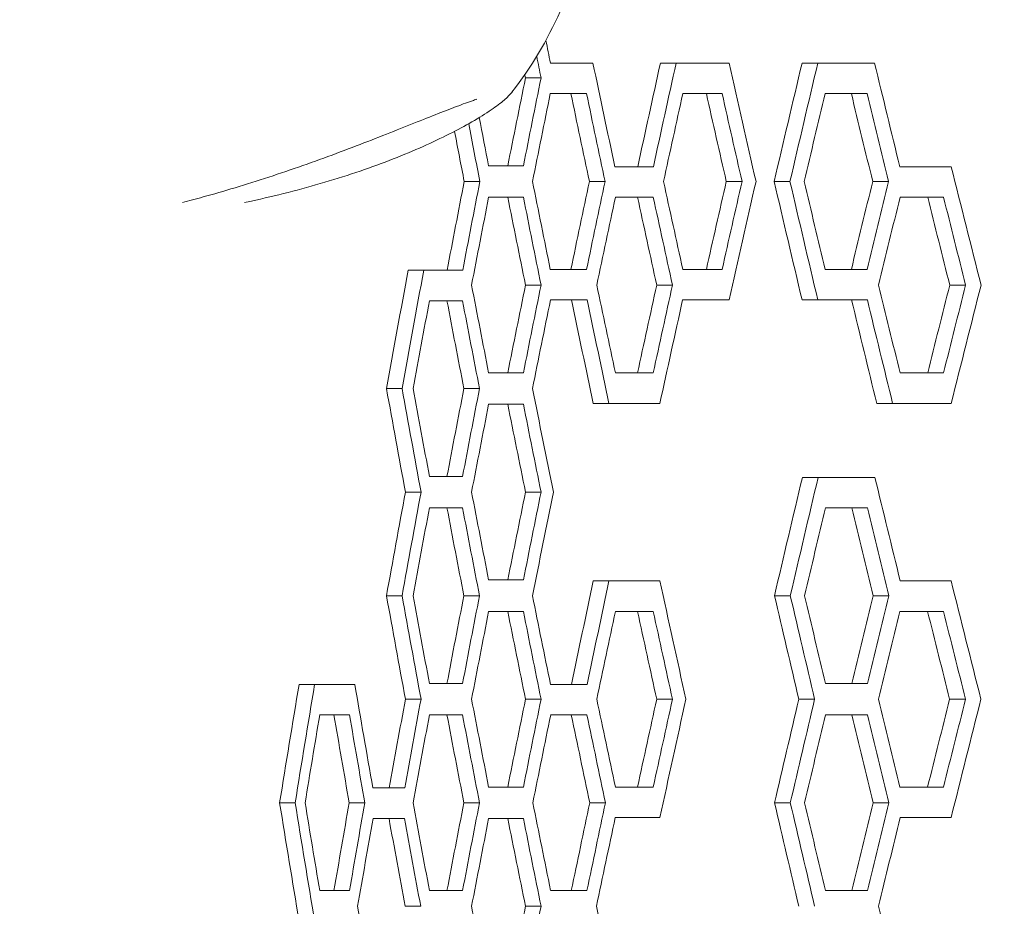
# Model space of a CAD drawing. Units: millimetres. Extents: x -3977 to 5867, y -3739 to 6489.
# Drawn here: x 2928 to 3070, y 1089 to 1218 of the extents above; entities that cross this region are included whole.
import ezdxf

# ---------------------------------------------------------------- set-up
doc = ezdxf.new("R2010")
doc.units = ezdxf.units.MM
doc.header["$LTSCALE"] = 0.2
doc.header["$MEASUREMENT"] = 0
doc.header["$PDMODE"] = 1
doc.layers.add('HAGS-Dim Plan', color=7, linetype='Continuous', lineweight=100)
doc.styles.get("Standard").update_dxf_attribs({"font": 'g13f12d.shx', "height": 300})
doc.dimstyles.new('HAGS - Dim Plan', dxfattribs={"dimtxt": 300, "dimasz": 200, "dimexe": 0.18, "dimexo": 0.0625, "dimgap": 150, "dimtad": 0, "dimlfac": 0.001, "dimrnd": 0.05, "dimzin": 1, "dimdsep": 46, "dimtxsty": 'Standard', "dimblk": 'HAGS - Dim Plan arrow', "dimcen": 0.1, "dimse1": 1, "dimse2": 1, "dimclrd": 1, "dimadec": 0, "dimazin": 0, "dimtfac": 1, "dimtofl": 0, "dimtmove": 0, "dimatfit": 3, "dimfxl": 1, "dimtolj": 1, "dimtzin": 0, "dimarcsym": 0})

# ---------------------------------------------------------------- blocks, each defined once
blk = doc.blocks.new('HAGS - Dim Plan arrow')
at = {"color": 1, "lineweight": 0}
blk.add_lwpolyline([(0, 0, 0, 0.35, 0), (-1, 0, 0.015, 0.015, 0)], format="xyseb", dxfattribs=at)
blk = doc.blocks.new('*D40')
at = {"layer": 'Defpoints', "color": 0, "transparency": 16777216}
for p in [(4367, 5824.47), (4367, 1244.04, 10), (-1497.66, -1302.4)]:
    blk.add_point(p, dxfattribs=at)
at = {"layer": 'HAGS-Dim Plan', "color": 1, "lineweight": -2, "transparency": 16777216}
for p, q in [((-1297.66, 5824.47), (829.23, 5824.47)), ((4167, 5824.47), (2040.1, 5824.47))]:
    blk.add_line(p, q, dxfattribs=at)
at = {"layer": 'HAGS-Dim Plan', "color": 1, "lineweight": -2, "transparency": 16777216, "xscale": 200, "yscale": 200, "zscale": 200, "rotation": 180}
blk.add_blockref('HAGS - Dim Plan arrow', (-1497.66, 5824.47), dxfattribs=at)
at = {"layer": 'HAGS-Dim Plan', "color": 1, "lineweight": -2, "transparency": 16777216, "xscale": 200, "yscale": 200, "zscale": 200}
blk.add_blockref('HAGS - Dim Plan arrow', (4367, 5824.47), dxfattribs=at)
at = {"layer": 'HAGS-Dim Plan', "color": 0, "transparency": 16777216, "insert": (1434.67, 5824.47), "char_height": 300, "attachment_point": 5}
blk.add_mtext('\\A1;5.85m', dxfattribs=at)
blk = doc.blocks.new('*D41')
at = {"layer": 'Defpoints', "color": 0, "transparency": 16777216}
for p in [(5867, 6292.01), (5867, 1250.58), (-3022.59, -1340.25)]:
    blk.add_point(p, dxfattribs=at)
at = {"layer": 'HAGS-Dim Plan', "color": 1, "lineweight": -2, "transparency": 16777216}
for p, q in [((-2822.59, 6292.01), (816.24, 6292.01)), ((5667, 6292.01), (2028.16, 6292.01))]:
    blk.add_line(p, q, dxfattribs=at)
at = {"layer": 'HAGS-Dim Plan', "color": 1, "lineweight": -2, "transparency": 16777216, "xscale": 200, "yscale": 200, "zscale": 200, "rotation": 180}
blk.add_blockref('HAGS - Dim Plan arrow', (-3022.59, 6292.01), dxfattribs=at)
at = {"layer": 'HAGS-Dim Plan', "color": 1, "lineweight": -2, "transparency": 16777216, "xscale": 200, "yscale": 200, "zscale": 200}
blk.add_blockref('HAGS - Dim Plan arrow', (5867, 6292.01), dxfattribs=at)
at = {"layer": 'HAGS-Dim Plan', "color": 0, "transparency": 16777216, "insert": (1422.2, 6292.01), "char_height": 300, "attachment_point": 5}
blk.add_mtext('\\A1;8.90m', dxfattribs=at)

msp = doc.modelspace()

# ---------------------------------------------------------------- linework, layer by layer
at = {"linetype": 'Continuous', "lineweight": 0}
for p, q in [((3022.486, 1211.382), (3020.215, 1211.382)), ((3042.972, 1211.382), (3040.688, 1211.382)), ((3002.97, 1209.243), (3000.709, 1209.243)), ((3009.547, 1206.975), (3007.283, 1206.975)), ((3029.138, 1206.975), (3026.863, 1206.975)), ((3050.107, 1206.975), (3047.819, 1206.975)), ((2994.115, 1194.272), (2991.858, 1194.272)), ((3012.216, 1194.272), (3009.951, 1194.272)), ((3032.022, 1194.272), (3029.745, 1194.272)), ((3038.948, 1194.272), (3036.667, 1194.272)), ((3053.195, 1194.272), (3050.906, 1194.272)), ((3000.411, 1192.004), (2998.151, 1192.004)), ((3019.18, 1192.004), (3016.911, 1192.004)), ((3061.152, 1192.004), (3058.857, 1192.004)), ((2986.008, 1181.439), (2983.756, 1181.439)), ((3002.97, 1179.301), (3000.709, 1179.301)), ((3021.958, 1179.301), (3019.687, 1179.301)), ((3064.34, 1179.301), (3062.042, 1179.301)), ((3009.628, 1177.163), (3007.364, 1177.163)), ((3030.135, 1177.163), (3027.859, 1177.163)), ((3042.972, 1177.163), (3040.688, 1177.163)), ((3050.139, 1177.163), (3047.851, 1177.163)), ((2991.619, 1177.032), (2989.364, 1177.032)), ((2982.871, 1164.33), (2980.62, 1164.33)), ((2994.064, 1164.329), (2991.808, 1164.329)), ((3000.411, 1162.061), (2998.151, 1162.061)), ((3012.779, 1162.191), (3010.513, 1162.191)), ((3020.14, 1162.191), (3017.87, 1162.191)), ((3053.782, 1162.191), (3051.491, 1162.191)), ((3062.255, 1162.191), (3059.959, 1162.191)), ((3043.022, 1151.496), (3040.738, 1151.496)), ((2985.613, 1149.358), (2983.36, 1149.358)), ((3002.97, 1149.358), (3000.709, 1149.358)), ((2991.619, 1147.09), (2989.364, 1147.09)), ((3050.158, 1147.09), (3047.87, 1147.09)), ((3012.779, 1136.525), (3010.513, 1136.525)), ((2982.871, 1134.387), (2980.62, 1134.387)), ((2994.064, 1134.387), (2991.808, 1134.387)), ((3038.997, 1134.387), (3036.716, 1134.387)), ((3053.247, 1134.387), (3050.957, 1134.387)), ((3000.411, 1132.119), (2998.151, 1132.119)), ((3019.18, 1132.119), (3016.911, 1132.119)), ((3061.14, 1132.119), (3058.845, 1132.119)), ((2970.228, 1121.554), (2967.982, 1121.554)), ((2985.613, 1119.415), (2983.36, 1119.415)), ((3002.97, 1119.416), (3000.709, 1119.416)), ((3021.958, 1119.416), (3019.687, 1119.416)), ((3042.516, 1119.416), (3040.233, 1119.416)), ((3064.327, 1119.416), (3062.03, 1119.416)), ((2975.274, 1117.147), (2973.026, 1117.147)), ((2991.619, 1117.147), (2989.364, 1117.147)), ((3009.601, 1117.147), (3007.337, 1117.147)), ((3050.158, 1117.147), (3047.87, 1117.147)), ((2967.42, 1104.444), (2965.175, 1104.444)), ((2977.482, 1104.444), (2975.234, 1104.444)), ((2994.064, 1104.444), (2991.808, 1104.444)), ((3012.271, 1104.444), (3010.006, 1104.444)), ((3038.997, 1104.444), (3036.716, 1104.444)), ((3053.247, 1104.444), (3050.957, 1104.444)), ((2983.236, 1102.176), (2980.985, 1102.176)), ((3000.411, 1102.176), (2998.151, 1102.176)), ((3020.14, 1102.306), (3017.87, 1102.306)), ((3062.242, 1102.306), (3054.881, 1102.306)), ((2985.565, 1089.473), (2983.312, 1089.473)), ((3002.97, 1089.473), (3000.709, 1089.473))]:
    msp.add_line(p, q, dxfattribs=at)
msp.add_arc((2955.368, 1240.99), 55, 322.0953, 350.4419, dxfattribs=at)
for centre, major_axis, ratio, start_param, end_param in [((4600.142, -81.411), (-1361.766, 2876.263), 0.3435016, 0.9486623, 0.9499199), ((4600.142, 1211.381), (-1682.424, 0.001), 0.0000008, 0.3222647, 0.3335989), ((4600.142, -51.728), (-1361.766, 2876.263), 0.3435016, 0.9612541, 0.9669473), ((4600.142, 1211.381), (-1682.424, 0.001), 0.0000008, 0.3547675, 0.3676323), ((4600.142, 38.36), (-1361.766, 2876.263), 0.3435016, 0.9952875, 1.0016925), ((4600.142, 1211.381), (-1682.424, 0.001), 0.0000008, 0.3883077, 0.4009898), ((4600.142, 127.978), (-1361.766, 2876.263), 0.3435016, 1.0286449, 1.0341732), ((4600.142, 2499.891), (-1361.767, -2876.248), 0.3435027, -0.9498685, -0.9449984), ((4600.142, 2409.803), (-1361.767, -2876.248), 0.3435027, -0.984082, -0.9792908), ((4600.142, 2320.186), (-1361.767, -2876.248), 0.3435027, -1.0175981, -1.0128765), ((4600.142, -141.036), (-1361.766, 2876.263), 0.3435016, 0.9300011, 0.9326975), ((4600.142, 1196.54), (-1682.424, 0.001), 0.0000008, 0.3050423, 0.314831), ((4600.142, 1196.41), (-1682.424, 0.001), 0.0000008, 0.3392921, 0.3491154), ((4600.142, 1196.41), (-1682.424, 0.001), 0.0000008, 0.406518, 0.4175387), ((4600.142, 157.921), (-1361.766, 2876.263), 0.3435016, 1.0451938, 1.0514704), ((4600.142, -111.354), (-1361.766, 2876.263), 0.3435016, 0.945, 0.9498701), ((4600.142, -21.265), (-1361.766, 2876.263), 0.3435016, 0.9792924, 0.9840835), ((4600.142, 2350.178), (-1361.767, -2876.248), 0.3435027, -1.001691, -0.9952859), ((4600.142, 68.353), (-1361.766, 2876.263), 0.3435016, 1.0128781, 1.0175996), ((4600.142, 2529.573), (-1361.767, -2876.248), 0.3435027, -0.9326959, -0.927783), ((4600.142, 2439.746), (-1361.767, -2876.248), 0.3435027, -0.967094, -0.9622646), ((4600.142, 2260.301), (-1361.767, -2876.248), 0.3435027, -1.0342196, -1.0295298), ((4600.142, 1181.438), (-1682.424, 0.001), 0.0000008, 0.2858959, 0.2975428), ((4600.142, 1181.568), (-1682.424, 0.001), 0.0000008, 0.3222149, 0.3319202), ((4600.142, 1181.568), (-1682.424, 0.001), 0.0000008, 0.3564284, 0.3659798), ((4600.142, 1181.568), (-1682.424, 0.001), 0.0000008, 0.3899445, 0.3993602), ((4600.142, -170.979), (-1361.766, 2876.263), 0.3435016, 0.9277846, 0.9326975), ((4600.142, -81.151), (-1361.766, 2876.263), 0.3435016, 0.9622662, 0.9670955), ((4600.142, 98.295), (-1361.766, 2876.263), 0.3435016, 1.0295313, 1.0342211), ((4600.142, 2200.676), (-1361.767, -2876.248), 0.3435027, -1.0514688, -1.0451923), ((4600.142, 2469.949), (-1361.767, -2876.248), 0.3435027, -0.9499184, -0.9449984), ((4600.142, 2380.121), (-1361.767, -2876.248), 0.3435027, -0.9840329, -0.9783849), ((4600.142, 2559.516), (-1361.767, -2876.248), 0.3435027, -0.9152681, -0.9103095), ((4600.142, 1166.597), (-1682.424, 0.001), 0.0000008, 0.3050423, 0.314831), ((4600.142, 1166.597), (-1682.424, 0.001), 0.0000008, 0.3394403, 0.3490661), ((4600.142, 1166.597), (-1682.424, 0.001), 0.0000008, 0.4065659, 0.4159197), ((4600.142, -230.864), (-1361.766, 2876.263), 0.3435016, 0.910311, 0.9152697), ((4600.142, -141.296), (-1361.766, 2876.263), 0.3435016, 0.945, 0.9507385), ((4600.142, 2499.631), (-1361.767, -2876.248), 0.3435027, -0.9326959, -0.927783), ((4600.142, 1151.626), (-1682.424, 0.001), 0.0000008, 0.2876145, 0.2974923), ((4600.142, 1151.496), (-1682.424, 0.001), 0.0000008, 0.3883858, 0.4010675), ((4600.142, 68.303), (-1361.766, 2876.263), 0.3435016, 1.0287227, 1.0342507), ((4600.142, -200.921), (-1361.766, 2876.263), 0.3435016, 0.9277846, 0.9326975), ((4600.142, 2440.006), (-1361.767, -2876.248), 0.3435027, -0.9507369, -0.9449984), ((4600.142, 2529.573), (-1361.767, -2876.248), 0.3435027, -0.9152681, -0.9103095), ((4600.142, 2260.09), (-1361.767, -2876.248), 0.3435027, -1.0176762, -1.0129547), ((4600.142, 1136.654), (-1682.424, 0.001), 0.0000008, 0.3050423, 0.314831), ((4600.142, 1136.524), (-1682.424, 0.001), 0.0000008, 0.3377664, 0.3507313), ((4600.142, -81.411), (-1361.766, 2876.263), 0.3435016, 0.9783865, 0.9848399), ((4600.142, 1136.524), (-1682.424, 0.001), 0.0000008, 0.4065956, 0.4175204), ((4600.142, 97.985), (-1361.766, 2876.263), 0.3435016, 1.0451755, 1.0514521), ((4600.142, -260.807), (-1361.766, 2876.263), 0.3435016, 0.910311, 0.9152697), ((4600.142, -171.239), (-1361.766, 2876.263), 0.3435016, 0.945, 0.9499199), ((4600.142, 8.678), (-1361.766, 2876.263), 0.3435016, 1.0129563, 1.0176777), ((4600.142, 2469.688), (-1361.767, -2876.248), 0.3435027, -0.9326959, -0.927783), ((4600.142, 2379.861), (-1361.767, -2876.248), 0.3435027, -0.967094, -0.9622646), ((4600.142, 2200.465), (-1361.767, -2876.248), 0.3435027, -1.0342012, -1.0295114), ((4600.142, 1121.683), (-1682.424, 0.001), 0.0000008, 0.2876145, 0.2974923), ((4600.142, 1121.683), (-1682.424, 0.001), 0.0000008, 0.3900226, 0.399438), ((4600.142, 1121.553), (-1682.424, 0.001), 0.0000008, 0.2504994, 0.2640671), ((4600.142, -320.953), (-1361.766, 2876.263), 0.3435016, 0.8917223, 0.8976253), ((4600.142, 1121.553), (-1682.424, 0.001), 0.0000008, 0.3222647, 0.3320689), ((4600.142, -230.864), (-1361.766, 2876.263), 0.3435016, 0.9277846, 0.9326975), ((4600.142, -141.036), (-1361.766, 2876.263), 0.3435016, 0.9622662, 0.9670955), ((4600.142, 2320.236), (-1361.767, -2876.248), 0.3435027, -0.9848384, -0.9783849), ((4600.142, 38.36), (-1361.766, 2876.263), 0.3435016, 1.0295129, 1.0342027), ((4600.142, 2140.84), (-1361.767, -2876.248), 0.3435027, -1.0514505, -1.045174), ((4600.142, 2589.458), (-1361.767, -2876.248), 0.3435027, -0.8799062, -0.8748473), ((4600.142, 2499.631), (-1361.767, -2876.248), 0.3435027, -0.9152682, -0.9103095), ((4600.142, 2409.803), (-1361.767, -2876.248), 0.3435027, -0.9499682, -0.9450983), ((4600.142, 2230.147), (-1361.767, -2876.248), 0.3435027, -1.0176762, -1.0129547), ((4600.142, 1106.582), (-1682.424, 0.001), 0.0000008, 0.2699701, 0.280045), ((4600.142, 1106.712), (-1682.424, 0.001), 0.0000008, 0.3050423, 0.314831), ((4600.142, 1106.712), (-1682.424, 0.001), 0.0000008, 0.3394403, 0.3490661), ((4600.142, 1106.712), (-1682.424, 0.001), 0.0000008, 0.4065476, 0.4159014), ((4600.142, -380.578), (-1361.766, 2876.263), 0.3435016, 0.8748489, 0.8799078), ((4600.142, -290.749), (-1361.766, 2876.263), 0.3435016, 0.9103111, 0.9152697), ((4600.142, -200.921), (-1361.766, 2876.263), 0.3435016, 0.9450999, 0.9499697), ((4600.142, -21.265), (-1361.766, 2876.263), 0.3435016, 1.0129563, 1.0176777), ((4600.142, 2529.573), (-1361.767, -2876.248), 0.3435027, -0.8976751, -0.8926679), ((4600.142, 2439.746), (-1361.767, -2876.248), 0.3435027, -0.9326959, -0.927783), ((4600.142, 2350.178), (-1361.767, -2876.248), 0.3435027, -0.9670446, -0.9621656), ((4600.142, 2170.523), (-1361.767, -2876.248), 0.3435027, -1.0342492, -1.0295114), ((4600.142, 1091.74), (-1682.424, 0.001), 0.0000008, 0.2522526, 0.2623259), ((4600.142, 1091.74), (-1682.424, 0.001), 0.0000008, 0.2876145, 0.2974924), ((4600.142, 1091.74), (-1682.424, 0.001), 0.0000008, 0.3223145, 0.3320193), ((4600.142, 1091.741), (-1682.424, 0.001), 0.0000008, 0.3900226, 0.399438), ((4600.142, -350.635), (-1361.766, 2876.263), 0.3435016, 0.8926694, 0.8976767), ((4600.142, -260.807), (-1361.766, 2876.263), 0.3435016, 0.9277846, 0.9326975), ((4600.142, -171.239), (-1361.766, 2876.263), 0.3435016, 0.9621672, 0.967858), ((4600.142, 8.418), (-1361.766, 2876.263), 0.3435016, 1.0295129, 1.0350393)]:
    msp.add_ellipse(centre, major_axis=major_axis, ratio=ratio, start_param=start_param, end_param=end_param, dxfattribs=at)
at = {"linetype": 'Continuous', "lineweight": 0, "extrusion": (0, 0, -1)}
for centre, major_axis, ratio, start_param, end_param in [((4600.142, -90.224), (-1361.766, 2876.263), 0.3435016, -0.9473624, -0.9461623), ((4600.435, 2421.145), (1363.852, 2880.651), 0.3435027, -2.1650718, -2.1594276), ((4600.142, 2418.616), (-1361.767, -2876.248), 0.3435027, 0.976769, 0.9824212), ((4600.435, 2331.527), (1363.852, 2880.651), 0.3435027, -2.1322918, -2.1259347), ((4600.142, 2328.999), (-1361.767, -2876.248), 0.3435027, 1.0095952, 1.0159613), ((4600.435, 2511.233), (1363.852, 2880.651), 0.3435027, -2.1993075, -2.1944382), ((4600.142, 2508.704), (-1361.767, -2876.248), 0.3435027, 0.9424846, 0.9473608), ((4600.435, -92.753), (1363.85, -2880.667), 0.3435016, 2.1944367, 2.1946187), ((4600.435, 1206.974), (-1685, 0.001), 0.0000008, -0.3316964, -0.3262191), ((4600.142, 1206.974), (1682.424, -0.001), 0.0000008, -3.4735128, -3.4638076), ((4600.435, -63.07), (1363.85, -2880.667), 0.3435016, 2.1774124, 2.1822411), ((4600.142, -60.542), (-1361.766, 2876.263), 0.3435016, -0.9644109, -0.9595754), ((4600.435, 1206.974), (-1685, 0.001), 0.0000008, -0.3657078, -0.3600169), ((4600.142, 1206.974), (1682.424, -0.001), 0.0000008, -3.5075724, -3.498021), ((4600.435, 27.018), (1363.85, -2880.667), 0.3435016, 2.1434758, 2.1482297), ((4600.142, 29.547), (-1361.766, 2876.263), 0.3435016, -0.9983955, -0.9936349), ((4600.435, 1206.974), (-1685, 0.001), 0.0000008, -0.3990414, -0.3931923), ((4600.142, 1206.974), (1682.424, -0.001), 0.0000008, -3.5409529, -3.5315371), ((4600.435, 116.636), (1363.85, -2880.667), 0.3435016, 2.1102081, 2.114896), ((4600.142, 119.165), (-1361.766, 2876.263), 0.3435016, -1.0317099, -1.0270154), ((4600.435, -152.378), (1363.85, -2880.667), 0.3435016, 2.2116066, 2.2144084), ((4600.142, -149.849), (-1361.766, 2876.263), 0.3435016, -0.9301678, -0.926935), ((4600.435, 2540.915), (1363.852, 2880.651), 0.3435027, -2.2165709, -2.2116082), ((4600.142, 2538.387), (-1361.767, -2876.248), 0.3435027, 0.9251964, 0.9301663), ((4600.435, 2451.608), (1363.852, 2880.651), 0.3435027, -2.1822427, -2.177414), ((4600.142, 2449.079), (-1361.767, -2876.248), 0.3435027, 0.9595738, 0.9644093), ((4600.435, 2361.52), (1363.852, 2880.651), 0.3435027, -2.1482312, -2.1434774), ((4600.142, 2358.991), (-1361.767, -2876.248), 0.3435027, 0.9936334, 0.9983939), ((4600.435, 57.011), (1363.85, -2880.667), 0.3435016, 2.1259332, 2.1322903), ((4600.142, 59.54), (-1361.766, 2876.263), 0.3435016, -1.0159628, -1.0095968), ((4600.435, 2271.902), (1363.852, 2880.651), 0.3435027, -2.1148976, -2.1102097), ((4600.142, 2269.374), (-1361.767, -2876.248), 0.3435027, 1.0270139, 1.0317084), ((4600.435, 1192.003), (-1685, 0.001), 0.0000008, -0.3146316, -0.3092879), ((4600.142, 1192.003), (1682.424, -0.001), 0.0000008, -3.4564237, -3.446635), ((4600.435, -122.695), (1363.85, -2880.667), 0.3435016, 2.1944367, 2.1993059), ((4600.142, -120.167), (-1361.766, 2876.263), 0.3435016, -0.9473624, -0.9424862), ((4600.435, 1192.003), (-1685, 0.001), 0.0000008, -0.3488181, -0.3432254), ((4600.142, 1192.003), (1682.424, -0.001), 0.0000008, -3.4906588, -3.481033), ((4600.435, -32.867), (1363.85, -2880.667), 0.3435016, 2.1603294, 2.1651194), ((4600.142, -30.339), (-1361.766, 2876.263), 0.3435016, -0.9815181, -0.9767213), ((4600.435, 1192.003), (-1685, 0.001), 0.0000008, -0.4155777, -0.4096642), ((4600.142, 1192.003), (1682.424, -0.001), 0.0000008, -3.5575124, -3.5481586), ((4600.435, 146.579), (1363.85, -2880.667), 0.3435016, 2.093702, 2.0983598), ((4600.142, 149.107), (-1361.766, 2876.263), 0.3435016, -1.0482392, -1.0435749), ((4600.435, 2570.858), (1363.852, 2880.651), 0.3435027, -2.2348795, -2.228201), ((4600.142, 2568.329), (-1361.767, -2876.248), 0.3435027, 0.9068614, 0.9135495), ((4600.435, 2481.29), (1363.852, 2880.651), 0.3435027, -2.1993075, -2.1944382), ((4600.142, 2478.762), (-1361.767, -2876.248), 0.3435027, 0.9424846, 0.9473608), ((4600.435, 2391.463), (1363.852, 2880.651), 0.3435027, -2.165121, -2.160331), ((4600.142, 2388.934), (-1361.767, -2876.248), 0.3435027, 0.9767197, 0.9815166), ((4600.435, 2212.017), (1363.852, 2880.651), 0.3435027, -2.0983613, -2.0937036), ((4600.142, 2209.489), (-1361.767, -2876.248), 0.3435027, 1.0435733, 1.0482376), ((4600.142, 1177.162), (1682.424, -0.001), 0.0000008, -3.4736616, -3.4638574), ((4600.435, 1177.162), (-1685, 0.001), 0.0000008, -0.3318449, -0.3262682), ((4600.435, -92.492), (1363.85, -2880.667), 0.3435016, 2.1764032, 2.1820926), ((4600.142, -89.964), (-1361.766, 2876.263), 0.3435016, -0.9654215, -0.9597241), ((4600.142, 1177.162), (1682.424, -0.001), 0.0000008, -3.5092249, -3.4979719), ((4600.435, 1177.162), (-1685, 0.001), 0.0000008, -0.367358, -0.3599684), ((4600.435, 1177.162), (-1685, 0.001), 0.0000008, -0.3990895, -0.3880043), ((4600.142, 1177.162), (1682.424, -0.001), 0.0000008, -3.541001, -3.5299003), ((4600.435, 86.954), (1363.85, -2880.667), 0.3435016, 2.1093241, 2.114848), ((4600.142, 89.482), (-1361.766, 2876.263), 0.3435016, -1.0325952, -1.0270635), ((4600.435, 1177.032), (-1685, 0.001), 0.0000008, -0.2973177, -0.2921328), ((4600.142, 1177.032), (1682.424, -0.001), 0.0000008, -3.439085, -3.4292072), ((4600.435, -182.581), (1363.85, -2880.667), 0.3435016, 2.2117072, 2.2166197), ((4600.142, -180.052), (-1361.766, 2876.263), 0.3435016, -0.9300672, -0.9251475), ((4600.435, -242.206), (1363.85, -2880.667), 0.3435016, 2.2290328, 2.234878), ((4600.142, -239.677), (-1361.766, 2876.263), 0.3435016, -0.9127166, -0.9068629), ((4600.435, 2511.233), (1363.852, 2880.651), 0.3435027, -2.2166213, -2.2117087), ((4600.142, 2508.704), (-1361.767, -2876.248), 0.3435027, 0.925146, 0.9300656), ((4600.435, 1162.06), (-1685, 0.001), 0.0000008, -0.3146316, -0.3092879), ((4600.142, 1162.06), (1682.424, -0.001), 0.0000008, -3.4564237, -3.446635), ((4600.435, -152.638), (1363.85, -2880.667), 0.3435016, 2.1944367, 2.1993059), ((4600.142, -150.109), (-1361.766, 2876.263), 0.3435016, -0.9473624, -0.9424862), ((4600.435, 1162.19), (-1685, 0.001), 0.0000008, -0.3504809, -0.3375342), ((4600.142, 1162.19), (1682.424, -0.001), 0.0000008, -3.492324, -3.479359), ((4600.435, 1162.191), (-1685, 0.001), 0.0000008, -0.4171944, -0.4046134), ((4600.142, 1162.191), (1682.424, -0.001), 0.0000008, -3.5591313, -3.5465327), ((4600.435, 2271.432), (1363.852, 2880.651), 0.3435027, -2.1322136, -2.1258567), ((4600.142, 2268.903), (-1361.767, -2876.248), 0.3435027, 1.0096736, 1.0160394), ((4600.435, 2540.915), (1363.852, 2880.651), 0.3435027, -2.2348795, -2.2290344), ((4600.142, 2538.386), (-1361.767, -2876.248), 0.3435027, 0.9068614, 0.912715), ((4600.435, 2451.348), (1363.852, 2880.651), 0.3435027, -2.1993075, -2.1944382), ((4600.142, 2448.819), (-1361.767, -2876.248), 0.3435027, 0.9424846, 0.9473608), ((4600.435, 1147.089), (-1685, 0.001), 0.0000008, -0.2973177, -0.2921328), ((4600.142, 1147.089), (1682.424, -0.001), 0.0000008, -3.439085, -3.4292072), ((4600.435, -212.523), (1363.85, -2880.667), 0.3435016, 2.2117072, 2.2166197), ((4600.142, -209.995), (-1361.766, 2876.263), 0.3435016, -0.9300672, -0.9251475), ((4600.435, 1147.089), (-1685, 0.001), 0.0000008, -0.3991191, -0.3932697), ((4600.142, 1147.089), (1682.424, -0.001), 0.0000008, -3.5410307, -3.5316152), ((4600.435, 56.961), (1363.85, -2880.667), 0.3435016, 2.1101306, 2.1148184), ((4600.142, 59.49), (-1361.766, 2876.263), 0.3435016, -1.0317875, -1.0270932), ((4600.435, 2391.202), (1363.852, 2880.651), 0.3435027, -2.1820941, -2.1764048), ((4600.142, 2388.674), (-1361.767, -2876.248), 0.3435027, 0.9597225, 0.96542), ((4600.435, -272.148), (1363.85, -2880.667), 0.3435016, 2.2290328, 2.234878), ((4600.142, -269.62), (-1361.766, 2876.263), 0.3435016, -0.9127166, -0.9068629), ((4600.435, 2481.29), (1363.852, 2880.651), 0.3435027, -2.2166213, -2.2117087), ((4600.142, 2478.762), (-1361.767, -2876.248), 0.3435027, 0.925146, 0.9300656), ((4600.435, -2.664), (1363.85, -2880.667), 0.3435016, 2.1266487, 2.132212), ((4600.142, -0.135), (-1361.766, 2876.263), 0.3435016, -1.0152463, -1.0096751), ((4600.435, 2211.807), (1363.852, 2880.651), 0.3435027, -2.1148199, -2.1101322), ((4600.142, 2209.278), (-1361.767, -2876.248), 0.3435027, 1.0270916, 1.031786), ((4600.435, 1132.118), (-1685, 0.001), 0.0000008, -0.3146316, -0.3092879), ((4600.142, 1132.118), (1682.424, -0.001), 0.0000008, -3.4564237, -3.446635), ((4600.435, -182.581), (1363.85, -2880.667), 0.3435016, 2.1944367, 2.1993059), ((4600.142, -180.052), (-1361.766, 2876.263), 0.3435016, -0.9473624, -0.9424862), ((4600.435, 1132.118), (-1685, 0.001), 0.0000008, -0.3488181, -0.3432254), ((4600.142, 1132.118), (1682.424, -0.001), 0.0000008, -3.4906588, -3.481033), ((4600.435, -92.753), (1363.85, -2880.667), 0.3435016, 2.1603294, 2.1651194), ((4600.142, -90.224), (-1361.766, 2876.263), 0.3435016, -0.9815181, -0.9767213), ((4600.435, 1132.118), (-1685, 0.001), 0.0000008, -0.4155594, -0.409646), ((4600.142, 1132.118), (1682.424, -0.001), 0.0000008, -3.5574941, -3.5481402), ((4600.435, 86.644), (1363.85, -2880.667), 0.3435016, 2.0937203, 2.098378), ((4600.142, 89.172), (-1361.766, 2876.263), 0.3435016, -1.0482209, -1.0435566), ((4600.435, 2600.8), (1363.852, 2880.651), 0.3435027, -2.2703605, -2.263546), ((4600.142, 2598.272), (-1361.767, -2876.248), 0.3435027, 0.8713286, 0.878153), ((4600.435, 2510.972), (1363.852, 2880.651), 0.3435027, -2.2340435, -2.2290343), ((4600.142, 2508.444), (-1361.767, -2876.248), 0.3435027, 0.9076986, 0.912715), ((4600.435, 2421.405), (1363.852, 2880.651), 0.3435027, -2.1993075, -2.1944382), ((4600.142, 2418.876), (-1361.767, -2876.248), 0.3435027, 0.9424846, 0.9473608), ((4600.435, 2331.577), (1363.852, 2880.651), 0.3435027, -2.165121, -2.160331), ((4600.142, 2329.049), (-1361.767, -2876.248), 0.3435027, 0.9767197, 0.9815166), ((4600.435, 2241.489), (1363.852, 2880.651), 0.3435027, -2.1322136, -2.1266502), ((4600.142, 2238.961), (-1361.767, -2876.248), 0.3435027, 1.0096736, 1.0152448), ((4600.435, 2152.182), (1363.852, 2880.651), 0.3435027, -2.0983796, -2.0937218), ((4600.142, 2149.653), (-1361.767, -2876.248), 0.3435027, 1.043555, 1.0482193), ((4600.435, 1117.146), (-1685, 0.001), 0.0000008, -0.2622021, -0.2574328), ((4600.142, 1117.146), (1682.424, -0.001), 0.0000008, -3.4039185, -3.3938453), ((4600.435, -332.294), (1363.85, -2880.667), 0.3435016, 2.2467278, 2.2517353), ((4600.142, -329.766), (-1361.766, 2876.263), 0.3435016, -0.8949959, -0.889981), ((4600.435, 1117.146), (-1685, 0.001), 0.0000008, -0.2973178, -0.2921328), ((4600.142, 1117.146), (1682.424, -0.001), 0.0000008, -3.439085, -3.4292072), ((4600.435, -242.466), (1363.85, -2880.667), 0.3435016, 2.2117071, 2.2166197), ((4600.142, -239.937), (-1361.766, 2876.263), 0.3435016, -0.9300672, -0.9251476), ((4600.435, 1117.146), (-1685, 0.001), 0.0000008, -0.3317954, -0.3263174), ((4600.142, 1117.146), (1682.424, -0.001), 0.0000008, -3.473612, -3.4639072), ((4600.435, -152.638), (1363.85, -2880.667), 0.3435016, 2.1773136, 2.1821421), ((4600.142, -150.109), (-1361.766, 2876.263), 0.3435016, -0.9645098, -0.9596745), ((4600.435, 1117.146), (-1685, 0.001), 0.0000008, -0.3991191, -0.3932697), ((4600.142, 1117.146), (1682.424, -0.001), 0.0000008, -3.5410307, -3.5316152), ((4600.435, 27.019), (1363.85, -2880.667), 0.3435016, 2.1101306, 2.1148184), ((4600.142, 29.547), (-1361.766, 2876.263), 0.3435016, -1.0317875, -1.0270932), ((4600.435, -391.919), (1363.85, -2880.667), 0.3435016, 2.2635445, 2.2703589), ((4600.142, -389.391), (-1361.766, 2876.263), 0.3435016, -0.8781546, -0.8713302), ((4600.435, 2541.175), (1363.852, 2880.651), 0.3435027, -2.2517369, -2.2467293), ((4600.142, 2538.647), (-1361.767, -2876.248), 0.3435027, 0.8899795, 0.8949943), ((4600.435, 2451.347), (1363.852, 2880.651), 0.3435027, -2.2166213, -2.2117087), ((4600.142, 2448.819), (-1361.767, -2876.248), 0.3435027, 0.925146, 0.9300657), ((4600.435, 2361.52), (1363.852, 2880.651), 0.3435027, -2.1821436, -2.1773152), ((4600.142, 2358.991), (-1361.767, -2876.248), 0.3435027, 0.9596729, 0.9645083), ((4600.435, -32.607), (1363.85, -2880.667), 0.3435016, 2.1266487, 2.132212), ((4600.142, -30.078), (-1361.766, 2876.263), 0.3435016, -1.0152463, -1.0096751), ((4600.435, 2181.864), (1363.852, 2880.651), 0.3435027, -2.1148199, -2.1101322), ((4600.142, 2179.336), (-1361.767, -2876.248), 0.3435027, 1.0270916, 1.031786), ((4600.435, 1102.175), (-1685, 0.001), 0.0000008, -0.2798447, -0.2748486), ((4600.142, 1102.175), (1682.424, -0.001), 0.0000008, -3.4215867, -3.4116142), ((4600.435, -302.351), (1363.85, -2880.667), 0.3435016, 2.2291342, 2.2340928), ((4600.142, -299.823), (-1361.766, 2876.263), 0.3435016, -0.912615, -0.9076492), ((4600.435, 1102.175), (-1685, 0.001), 0.0000008, -0.3146316, -0.3092879), ((4600.142, 1102.175), (1682.424, -0.001), 0.0000008, -3.4564237, -3.446635), ((4600.435, -212.523), (1363.85, -2880.667), 0.3435016, 2.1944367, 2.1993059), ((4600.142, -209.995), (-1361.766, 2876.263), 0.3435016, -0.9473624, -0.9424862), ((4600.435, 1102.305), (-1685, 0.001), 0.0000008, -0.3504809, -0.3431767), ((4600.142, 1102.305), (1682.424, -0.001), 0.0000008, -3.492324, -3.4809836), ((4600.435, 2391.462), (1363.852, 2880.651), 0.3435027, -2.1993075, -2.1944382), ((4600.142, 2388.934), (-1361.767, -2876.248), 0.3435027, 0.9424846, 0.9473608)]:
    msp.add_ellipse(centre, major_axis=major_axis, ratio=ratio, start_param=start_param, end_param=end_param, dxfattribs=at)
at = {"linetype": 'Continuous', "lineweight": 0}
for points, knots in [([(2998.768, 1207.205), (2998.42, 1206.758), (2998.059, 1206.412), (2997.113, 1205.592), (2996.495, 1205.128), (2994.964, 1204.081), (2994.02, 1203.493), (2991.978, 1202.319), (2990.886, 1201.732), (2988.528, 1200.543), (2987.25, 1199.937), (2984.536, 1198.731), (2983.09, 1198.126), (2980.052, 1196.936), (2978.446, 1196.347), (2975.139, 1195.214), (2973.427, 1194.667), (2969.946, 1193.633), (2968.168, 1193.144), (2964.623, 1192.241), (2962.846, 1191.824), (2960.767, 1191.374), (2960.437, 1191.303), (2960.109, 1191.235)], [0, 0, 0, 0, 3.6035307, 3.6035307, 8.2538828, 8.2538828, 13.514216, 13.514216, 18.4531685, 18.4531685, 23.4715625, 23.4715625, 28.6084123, 28.6084123, 33.9240055, 33.9240055, 39.3452224, 39.3452224, 44.8477125, 44.8477125, 50.3455169, 50.3455169, 51.3838085, 51.3838085, 51.3838085, 51.3838085]), ([(2993.648, 1206.161), (2993.611, 1206.148), (2993.573, 1206.136), (2993.421, 1206.084), (2993.304, 1206.045), (2992.825, 1205.879), (2992.442, 1205.743), (2991.2, 1205.29), (2990.27, 1204.936), (2988.242, 1204.147), (2987.129, 1203.705), (2984.753, 1202.759), (2983.477, 1202.248), (2980.79, 1201.181), (2979.367, 1200.62), (2976.422, 1199.479), (2974.89, 1198.895), (2971.753, 1197.729), (2970.139, 1197.144), (2966.883, 1196), (2965.232, 1195.44), (2961.955, 1194.367), (2960.321, 1193.853), (2957.141, 1192.891), (2955.585, 1192.442), (2953.077, 1191.745), (2952.08, 1191.476), (2951.127, 1191.227)], [0, 0, 0, 0, 0.2178747, 0.2178747, 0.8715774, 0.8715774, 2.8346654, 2.8346654, 6.9160834, 6.9160834, 11.1807657, 11.1807657, 15.6506943, 15.6506943, 20.3591991, 20.3591991, 25.2709196, 25.2709196, 30.4002085, 30.4002085, 35.7074005, 35.7074005, 41.1360437, 41.1360437, 46.6120092, 46.6120092, 50.4131991, 50.4131991, 50.4131991, 50.4131991])]:
    msp.add_open_spline(points, degree=3, knots=knots, dxfattribs=at)
msp.add_open_spline([(2993.651, 1206.162), (2993.65, 1206.161), (2993.649, 1206.161), (2993.648, 1206.161)], degree=3, dxfattribs=at)

# ---------------------------------------------------------------- dimensions: what is measured, and where the dimension line sits
at = {"layer": 'HAGS-Dim Plan'}
for base, p1, p2, picture, middle in [((5866.995, 6292.011), (-3022.595, -1340.254), (5866.995, 1250.577), '*D41', (1422.2, 6292.011)), ((4366.995, 5824.467), (-1497.66, -1302.398), (4366.995, 1244.041, 10), '*D40', (1434.667, 5824.467))]:
    dim = msp.add_linear_dim(base=base, p1=p1, p2=p2, dimstyle='HAGS - Dim Plan', override={"dimpost": 'm'}, dxfattribs=at)
    dim.commit()
    dim.dimension.update_dxf_attribs({"geometry": picture, "text_midpoint": middle, "dimtype": 160})

doc.saveas('drawing.dxf')
